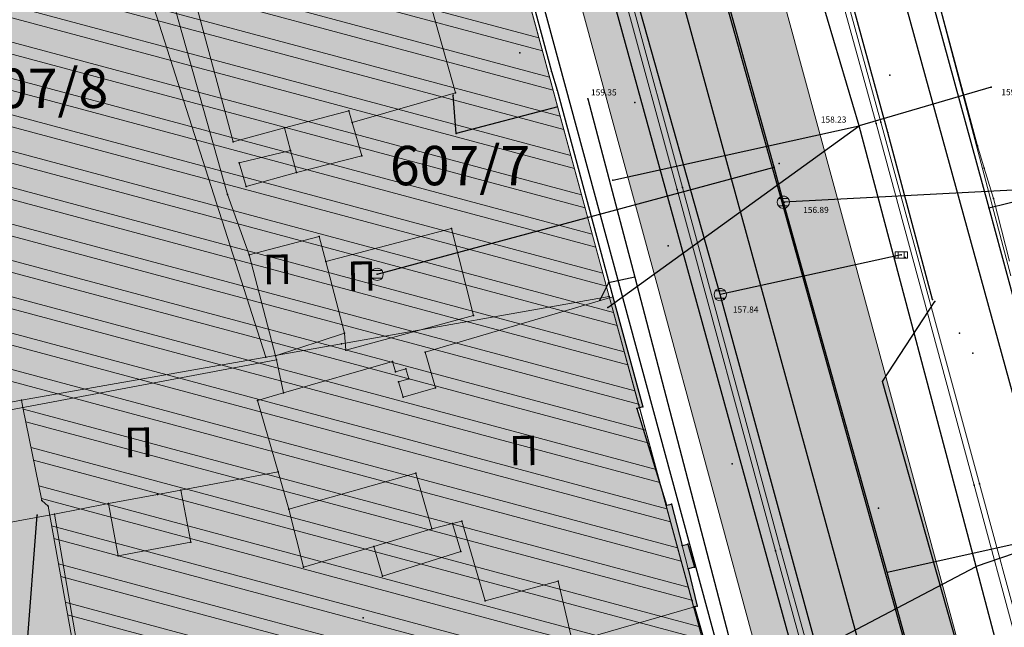
# Model space of a CAD drawing. Units: metres. Extents: x 18 to 1196, y 9 to 539.
# Drawn here: x 565 to 605, y 465 to 490 of the extents above; entities that cross this region are included whole.
import ezdxf
from ezdxf.enums import TextEntityAlignment as Align

# ---------------------------------------------------------------- set-up
doc = ezdxf.new("R2010")
doc.units = ezdxf.units.M
for name, color, linetype, lineweight in [('001_Granica plana', 37, 'Continuous', 9), ('005A_Postojeće stanje ulica', 25, 'Continuous', 30), ('101_parcele_granica', 7, 'Continuous', 9), ('104_objekti_granice', 162, 'Continuous', 9), ('107_detalj_linije', 252, 'Continuous', 9), ('162_Lokacijski uslovi-objekti', 24, 'Continuous', 9)]:
    doc.layers.add(name, color=color, linetype=linetype, lineweight=lineweight)
for name, color, linetype in [('102_parcele_brojevi', 7, 'Continuous'), ('109_elektroinstalacije', 1, 'Continuous'), ('116_katastarske_tacke', 7, 'Continuous'), ('120_detaljne_tacke', 1, 'Continuous'), ('125_D_tacke_konstruisane', 1, 'Continuous'), ('162_Postojeća spratnost', 7, 'Continuous')]:
    doc.layers.add(name, color=color, linetype=linetype)
for name, color, linetype, true_color in [('110_vodovod', 7, 'Continuous', 0x0080ff), ('111_fekalna kanalizacija', 7, 'Continuous', 0x992a00), ('112_atmosferska kanalizacija', 7, 'Continuous', 0x992a00), ('115_telefon', 7, 'Continuous', 0x9900ff), ('152_Pos.Obj.-srafure_stanovanje', 7, 'Continuous', 0xd2d27c)]:
    doc.layers.add(name, color=color, linetype=linetype, true_color=true_color)
doc.layers.add('152_Postojece-srafura_stanovanje', color=7, linetype='Continuous', lineweight=30, true_color=0xf3e17c)
doc.styles.add('CIRILICA', font='txt')
doc.styles.add('OZNP', font='timesi.ttf')
doc.styles.add('Tahoma', font='tahoma.ttf')

# ---------------------------------------------------------------- blocks, each defined once
blk = doc.blocks.new('T62-04')
at = {"linetype": 'Continuous', "lineweight": 9}
for p, q in [((-0.8, 0.6), (0.8, 0.6)), ((0.8, -0.6), (-0.8, -0.6))]:
    blk.add_line(p, q, dxfattribs=at)
blk.add_circle((0, 0), 0.05, dxfattribs=at)
for start, end in [(143.1301, 216.8699), (36.8699, 143.1301), (323.1301, 36.8699), (216.8699, 323.1301)]:
    blk.add_arc((0, 0), 1, start, end, dxfattribs=at)
at = {"linetype": 'Continuous'}
for points in [[(-0.05, 0), (-0.04, -0.04), (-0.04, 0.04)], [(-0.04, 0.04), (0, -0.05), (0, 0.05)], [(0, -0.05), (-0.04, 0.04), (-0.04, -0.04)], [(0, 0.05), (0.04, -0.04), (0.04, 0.04)], [(0.04, -0.04), (0, 0.05), (0, -0.05)], [(0.05, 0), (0.04, 0.04), (0.04, -0.04)]]:
    blk.add_solid(points, dxfattribs=at)
blk = doc.blocks.new('T62-11')
at = {"color": 24, "linetype": 'Continuous', "lineweight": 9, "true_color": 0x992a00}
for p, q in [((1, 0.5), (-1, 0.5)), ((-1, 0.5), (-1, -0.5)), ((-0.5, 0.5), (-0.5, -0.5)), ((0.5, -0.5), (0.5, 0.5)), ((1, -0.5), (1, 0.5)), ((-1, -0.5), (1, -0.5))]:
    blk.add_line(p, q, dxfattribs=at)
blk.add_circle((0, 0), 0.05, dxfattribs=at)
at = {"color": 24, "linetype": 'Continuous', "true_color": 0x992a00}
for points in [[(-0.05, 0), (-0.04, -0.03), (-0.04, 0.03)], [(-0.04, 0.03), (-0.03, -0.04), (-0.03, 0.04)], [(-0.03, -0.04), (-0.04, 0.03), (-0.04, -0.03)], [(-0.03, 0.04), (0, -0.05), (0, 0.05)], [(0, -0.05), (-0.03, 0.04), (-0.03, -0.04)], [(0, 0.05), (0.03, -0.04), (0.03, 0.04)], [(0.03, -0.04), (0, 0.05), (0, -0.05)], [(0.03, 0.04), (0.04, -0.03), (0.04, 0.03)], [(0.04, -0.03), (0.03, 0.04), (0.03, -0.04)], [(0.05, 0), (0.04, 0.03), (0.04, -0.03)]]:
    blk.add_solid(points, dxfattribs=at)

msp = doc.modelspace()

# ---------------------------------------------------------------- hatches: boundary and pattern name
at = {"layer": '001_Granica plana', "ltscale": 1}
h = msp.add_hatch(color=33, dxfattribs=at)
h.dxf.hatch_style = 1
h.paths.add_polyline_path([(293.55, 426.38), (277.683, 417.447), (271.618, 413.583), (268.756, 412.878), (258.621, 409.664), (256.747, 411.396), (234.259, 384.237), (229.043, 378.079), (217.909, 364.933), (215.194, 366.227), (208.211, 365.71), (197.953, 362.246), (191.876, 359.957), (170.537, 352.357), (166.096, 351.012), (159.388, 348.543), (154.672, 346.904), (149.789, 345.112), (138.629, 340.849), (126.878, 334.826), (123.602, 332.23), (101.939, 308.605), (98.42, 306.981), (93.559, 301.808), (91.556, 297.694), (91.554, 297.346), (62.101, 265.449), (105.188, 226.766), (103.397, 224.77), (116.645, 212.359), (122.58, 207.084), (128.121, 202.125), (140.518, 191.231), (152.024, 181.079), (165.917, 168.234), (174.772, 159.998), (185.892, 149.675), (189.965, 145.479), (199.942, 136.599), (209.562, 127.439), (216.419, 120.582), (224.991, 112.901), (233.073, 105.29), (241.355, 97.314), (247.861, 91.634), (258.576, 81.126), (285.337, 55.92), (310.149, 32.649), (333.883, 57.948), (343.836, 68.522), (357.841, 83.478), (365.278, 86.918), (376.892, 99.469), (380.822, 116.944), (380.203, 118.497), (388.575, 123.277), (390.665, 133.575), (389.931, 135.791), (417.739, 169.039), (422.158, 180.386), (428.771, 189.828), (429.201, 190.903), (429.295, 190.825), (450.757, 173.016), (457.299, 180.875), (468.54, 178.669), (482.258, 175.987), (503.993, 171.692), (505.723, 179.761), (507.717, 179.786), (510.351, 176.569), (546.126, 169.377), (576.75, 163.335), (576.705, 163.249), (613.854, 156.046), (625.099, 153.815), (647.007, 149.371), (647.322, 150.875), (691.005, 142.129), (679.763, 181.012), (666.586, 229.3), (659.753, 254.433), (650.252, 289.78), (646.912, 301.546), (642.518, 318.224), (640.151, 326.988), (635.442, 343.947), (632.582, 354.126), (628.432, 369.704), (623.07, 388.817), (618.699, 405.53), (615.761, 416.365), (612.921, 427.233), (602.629, 465.37), (598.416, 480.881), (589.351, 514.208), (564.705, 509.352), (552.009, 506.995), (539.299, 504.578), (525.522, 502.077), (498.938, 496.982), (496.126, 497.47), (491.906, 497.502), (485.674, 496.577), (476.69, 494.213), (475.093, 493.622), (466.174, 491.321), (438.349, 484.16), (423.685, 480.502), (412.265, 477.577), (405.585, 476.114), (402.755, 474.999), (395.119, 472.91), (391.986, 472.047), (379.473, 469.196), (368.452, 466.151), (362.143, 463.481), (351.947, 459.384), (331.513, 447.627), (312.865, 436.909), (312.286, 436.58), (312.138, 436.843)])
h.paths.add_polyline_path([(309.091, 425.948), (309.254, 425.657), (316.834, 429.963), (335.499, 440.691), (355.45, 452.17), (365.193, 456.086), (371.087, 458.579), (381.427, 461.436), (393.938, 464.287), (397.237, 465.195), (405.284, 467.397), (407.922, 468.436), (414.114, 469.793), (425.646, 472.746), (440.315, 476.405), (468.168, 483.573), (477.487, 485.978), (479.103, 486.576), (487.284, 488.729), (492.466, 489.498), (495.406, 489.475), (499.008, 488.85), (526.989, 494.213), (540.761, 496.713), (553.487, 499.132), (566.209, 501.495), (583.587, 504.919), (590.696, 478.781), (594.907, 463.279), (605.189, 425.18), (608.03, 414.307), (610.969, 403.471), (615.348, 386.724), (620.715, 367.594), (624.865, 352.015), (627.737, 341.795), (632.435, 324.875), (634.788, 316.162), (639.195, 299.434), (642.541, 287.649), (652.03, 252.345), (658.866, 227.201), (672.062, 178.848), (679.662, 152.559), (641.117, 160.276), (640.806, 158.791), (628.441, 161.3), (628.443, 161.307), (609.973, 164.972), (609.968, 164.948), (588.727, 169.067), (581.962, 170.52), (581.951, 170.463), (547.689, 177.223), (514.731, 183.848), (511.467, 187.834), (499.238, 187.68), (497.821, 181.066), (483.801, 183.836), (470.075, 186.52), (454.186, 189.639), (449.719, 184.273), (434.404, 196.981), (431.045, 199.772), (425.925, 205.474), (425.005, 204.309), (423.736, 201.406), (422.969, 198.637), (422.052, 194.571), (421.687, 193.659), (415.052, 184.186), (410.761, 173.165), (381.657, 138.367), (380.998, 137.319), (382.402, 133.08), (381.457, 128.425), (370.195, 121.996), (372.473, 116.282), (369.559, 103.323), (360.482, 93.514), (355.341, 91.136), (351.637, 92.403), (348.562, 88.832), (349.795, 86.589), (338.004, 73.998), (328.054, 63.427), (309.787, 43.956), (290.816, 61.749), (264.12, 86.895), (253.297, 97.508), (246.764, 103.212), (238.59, 111.084), (230.403, 118.794), (221.921, 126.394), (215.149, 133.165), (205.361, 142.485), (195.502, 151.261), (191.487, 155.396), (180.215, 165.861), (171.356, 174.1), (157.387, 187.016), (145.804, 197.236), (133.429, 208.11), (127.905, 213.054), (122.038, 218.269), (114.58, 225.255), (116.484, 227.377), (112.76, 230.718), (73.482, 265.982), (99.535, 294.196), (99.545, 295.827), (100.221, 297.215), (103.185, 300.37), (104.527, 300.989), (105.888, 301.075), (129.069, 326.355), (131.228, 328.066), (141.891, 333.531), (152.595, 337.62), (157.363, 339.37), (162.082, 341.01), (168.64, 343.424), (173.04, 344.757), (194.628, 352.445), (200.643, 354.71), (209.812, 357.806), (213.668, 358.092), (217.041, 356.485), (219.767, 354.75), (235.147, 372.908), (240.393, 379.101), (257.522, 399.788), (258.708, 398.693), (261.665, 402.236), (270.924, 405.173), (274.809, 406.13), (281.797, 410.583), (297.475, 419.409)], flags=16)
h.paths.add_polyline_path([(308.329, 423.224), (308.496, 422.927), (317.826, 428.227), (336.496, 438.957), (356.326, 450.367), (365.956, 454.237), (371.746, 456.687), (381.916, 459.497), (394.426, 462.347), (397.766, 463.267), (405.916, 465.496), (408.506, 466.517), (414.576, 467.847), (426.136, 470.807), (440.806, 474.467), (468.666, 481.637), (478.086, 484.067), (479.706, 484.667), (487.686, 486.767), (492.606, 487.497), (495.226, 487.477), (498.126, 486.907), (500.938, 487.357), (527.356, 492.247), (541.126, 494.747), (553.856, 497.167), (566.585, 499.53), (582.146, 502.597), (588.766, 478.257), (592.976, 462.757), (603.256, 424.667), (606.097, 413.792), (609.036, 402.957), (613.418, 386.201), (618.786, 367.067), (622.936, 351.487), (625.811, 341.257), (630.506, 324.347), (632.856, 315.647), (637.266, 298.907), (640.613, 287.116), (650.099, 251.823), (656.936, 226.677), (670.136, 178.307), (676.826, 155.167), (639.566, 162.627), (639.256, 161.147), (630.826, 162.857), (630.876, 163.087), (627.926, 163.647), (627.886, 163.457), (611.406, 166.727), (611.456, 166.927), (608.456, 167.477), (608.416, 167.287), (591.733, 170.521), (591.896, 170.837), (588.936, 171.447), (588.886, 171.217), (580.366, 172.867), (580.357, 172.816), (548.079, 179.184), (515.825, 185.668), (512.716, 189.807), (498.194, 189.666), (497.616, 189.657), (496.277, 183.41), (484.186, 185.799), (470.458, 188.483), (454.082, 191.698), (453.396, 191.817), (449.459, 187.087), (435.681, 198.52), (432.436, 201.217), (426.065, 208.313), (425.266, 207.867), (423.276, 205.347), (421.846, 202.077), (421.029, 199.124), (420.058, 194.819), (413.276, 185.137), (409.016, 174.197), (400.316, 163.817), (389.106, 150.497), (380.036, 139.547), (378.803, 137.586), (380.336, 132.957), (379.677, 129.712), (367.693, 122.87), (370.386, 116.117), (370.671, 114.053), (370.658, 111.971), (370.347, 109.911), (369.746, 107.917), (367.726, 104.287), (359.283, 95.163), (357.845, 94.042), (356.136, 93.405), (354.315, 93.31), (352.55, 93.767), (351.004, 94.733), (346.141, 89.084), (347.164, 87.222), (346.226, 86.117), (336.386, 76.667), (335.827, 76.154), (336.546, 75.367), (326.596, 64.797), (317.495, 55.876), (310.623, 48.584), (309.291, 47.164), (292.186, 63.207), (265.506, 88.337), (254.656, 98.977), (248.116, 104.687), (239.97, 112.532), (231.756, 120.267), (223.296, 127.847), (216.546, 134.597), (206.716, 143.957), (196.886, 152.707), (192.886, 156.827), (181.576, 167.327), (172.716, 175.567), (158.727, 188.501), (147.126, 198.737), (134.756, 209.607), (129.236, 214.547), (123.386, 219.747), (117.376, 225.377), (119.308, 227.53), (114.096, 232.207), (76.327, 266.115), (101.927, 293.839), (101.536, 294.407), (101.542, 295.36), (101.886, 296.067), (104.376, 298.717), (105.026, 299.017), (105.976, 299.077), (106.515, 298.8), (130.436, 324.887), (130.516, 324.797), (132.316, 326.377), (134.75, 328.119), (137.83, 329.929), (141.54, 331.589), (142.514, 331.934), (153.296, 335.747), (158.036, 337.487), (162.756, 339.127), (169.276, 341.527), (173.666, 342.857), (195.316, 350.567), (201.316, 352.827), (210.212, 355.831), (213.287, 356.058), (216.071, 354.732), (220.166, 352.127), (236.674, 371.615), (241.926, 377.817), (257.716, 396.887), (258.896, 395.797), (262.826, 400.507), (271.466, 403.247), (275.606, 404.267), (282.826, 408.867), (298.456, 417.667)], flags=0)
at = {"layer": '152_Pos.Obj.-srafure_stanovanje', "ltscale": 1}
h = msp.add_hatch(color=256, dxfattribs=at)
h.dxf.hatch_style = 1
h.paths.add_polyline_path([(580.456, 493.877), (580.281, 493.828), (579.786, 495.617), (578.626, 495.227), (577.876, 497.827), (569.666, 495.567), (571.215, 490.082), (571.92, 490.272), (573.466, 484.537), (575.556, 485.117), (575.801, 484.192), (573.716, 483.687), (573.996, 482.727), (576.046, 483.297), (578.699, 483.978), (578.316, 485.327), (582.516, 486.537)])
h = msp.add_hatch(color=256, dxfattribs=at)
h.dxf.hatch_style = 1
h.paths.add_polyline_path([(582.356, 481.017), (577.234, 479.674), (577.996, 476.767), (578.046, 476.077), (583.246, 477.487)])
h = msp.add_hatch(color=256, dxfattribs=at)
h.dxf.hatch_style = 1
h.paths.add_polyline_path([(577.234, 479.674), (576.966, 480.697), (574.118, 479.95), (575.196, 475.837), (577.996, 476.767)])
h = msp.add_hatch(color=256, dxfattribs=at)
h.dxf.hatch_style = 1
h.paths.add_polyline_path([(589.885, 473.701), (590.126, 473.767), (588.906, 478.247), (581.276, 475.987), (581.702, 474.548), (580.382, 474.168), (580.2, 474.782), (580.613, 474.904), (580.49, 475.316), (580.078, 475.194), (579.956, 475.607), (575.516, 474.337), (574.455, 474.033), (575.296, 471.127), (575.736, 469.607), (576.326, 467.247), (579.196, 468.097), (579.546, 466.887), (582.726, 467.887), (582.386, 469.027), (582.776, 469.117), (583.716, 465.877), (586.686, 466.677), (587.266, 464.207), (592.23, 465.636), (592.336, 465.667), (591.97, 467.182), (591.736, 468.137), (591.296, 469.817), (591.096, 469.777)])
h = msp.add_hatch(color=256, dxfattribs=at)
h.dxf.hatch_style = 1
h.paths.add_polyline_path([(574.455, 474.033), (575.516, 474.337), (575.236, 475.677), (561.102, 473.03), (555.906, 472.127), (554.506, 471.877), (548.839, 470.885), (549.541, 466.887), (549.596, 466.557), (558.807, 468.098), (559.286, 465.597), (561.826, 465.997), (561.356, 468.527), (566.199, 469.402), (568.401, 469.84), (568.798, 467.709), (571.746, 468.267), (571.342, 470.38), (575.296, 471.127)])
h = msp.add_hatch(color=256, dxfattribs=at)
h.dxf.hatch_style = 1
h.paths.add_polyline_path([(591.956, 468.187), (591.736, 468.137), (591.97, 467.182), (592.226, 467.247)])
at = {"layer": '152_Postojece-srafura_stanovanje', "ltscale": 1}
h = msp.add_hatch(color=256, dxfattribs=at)
h.paths.add_polyline_path([(582.182, 502.463), (576.786, 501.407), (568.216, 499.717), (567.19, 499.532), (574.796, 475.787), (577.876, 476.327), (588.766, 478.257)])
h.paths.add_polyline_path([(590.914, 470.367), (589.885, 473.701), (590, 473.732), (589.966, 473.857), (588.766, 478.257), (577.876, 476.327), (574.796, 475.787), (564.866, 474.037), (564.916, 473.747), (565.686, 469.957), (565.946, 469.737), (567.856, 459.107), (568.396, 456.017), (592.976, 462.757), (592.266, 465.387), (592.196, 465.657), (592.136, 465.877), (591.066, 469.807)])
msp.add_hatch(color=256, dxfattribs=at).paths.add_polyline_path([(567.19, 499.532), (562.706, 498.727), (561.396, 498.397), (556.966, 497.537), (554.036, 496.967), (554.046, 496.717), (551.366, 496.287), (550.376, 496.087), (550.306, 496.367), (542.226, 494.857), (541.346, 494.707), (532.816, 493.147), (531.746, 492.917), (527.546, 492.167), (521.746, 491.077), (518.346, 490.517), (501.996, 487.577), (500.938, 487.357), (500.816, 487.947), (497.956, 487.567), (498.126, 486.907), (496.286, 486.467), (495.206, 486.257), (494.664, 486.103), (500.466, 469.977), (505.386, 469.037), (503.056, 454.707), (481.418, 454.905), (481.676, 452.737), (481.692, 452.233), (491.256, 450.137), (504.006, 447.347), (506.406, 446.817), (505.106, 441.477), (503.746, 435.887), (501.476, 434.607), (492.036, 436.737), (482.358, 438.731), (483.116, 436.077), (483.736, 423.327), (483.696, 420.587), (483.946, 413.897), (483.936, 413.087), (484.226, 400.397), (484.166, 395.347), (484.571, 386.512), (484.756, 383.057), (485.106, 378.671), (485.106, 375.937), (485.326, 374.827), (485.816, 373.977), (486.756, 373.377), (487.686, 373.047), (497.056, 371.807), (497.896, 371.677), (502.036, 371.117), (504.506, 370.747), (505.096, 370.707), (508.016, 370.277), (509.006, 370.147), (510.626, 369.967), (510.596, 369.817), (513.916, 369.427), (513.966, 369.577), (516.776, 369.307), (525.766, 368.227), (530.036, 367.457), (539.956, 366.037), (543.946, 365.547), (554.816, 364.017), (558.915, 363.424), (560.826, 363.247), (563.746, 362.877), (573.496, 361.767), (582.986, 360.587), (583.946, 360.407), (586.716, 360.087), (589.296, 359.717), (592.136, 359.377), (592.166, 363.337), (595.166, 362.847), (600.616, 362.097), (601.716, 362.127), (616.976, 366.207), (619.25, 366.85), (618.436, 369.727), (617.396, 373.497), (613.866, 386.157), (612.936, 389.407), (612.116, 392.907), (611.706, 394.027), (609.706, 401.997), (609.356, 403.007), (608.786, 404.797), (607.796, 408.667), (606.453, 413.696), (606.226, 414.707), (605.546, 417.017), (605.339, 417.845), (605.666, 417.927), (605.276, 419.247), (604.983, 419.162), (603.846, 423.117), (602.906, 426.727), (602.076, 429.657), (601.166, 433.127), (600.806, 434.527), (598.156, 444.377), (597.166, 447.297), (600.936, 433.267), (570.116, 422.747), (567.846, 429.187), (566.656, 429.587), (566.116, 438.777), (597.298, 447.333), (596.896, 448.987), (596.206, 451.337), (595.606, 453.297), (593.052, 462.774), (592.976, 462.757), (568.396, 456.017), (565.946, 469.737), (565.686, 469.957), (564.866, 474.037), (574.796, 475.787)])
at = {"layer": '162_Lokacijski uslovi-objekti', "ltscale": 1}
h = msp.add_hatch(dxfattribs=at)
h.set_pattern_fill('ANSI32', color=256, scale=0.15, angle=300, style=0)
h.set_pattern_definition([(345, (-7526864.0124, -4825906.7199), (0.36978770275, 1.3800664947), []), (345, (-7526863.6756, -4825907.3031), (0.36978770275, 1.3800664947), [])])
h.paths.add_polyline_path([(553.856, 497.167), (566.63, 499.54), (567.156, 499.637), (582.146, 502.597), (588.766, 478.257), (592.976, 462.757), (568.396, 456.017), (565.946, 469.737), (565.686, 469.957), (564.866, 474.037), (561.076, 473.367)])

# ---------------------------------------------------------------- linework, layer by layer
at = {"layer": '001_Granica plana', "color": 33, "ltscale": 1, "transparency": 33554687, "flags": 128}
for points in [[(412.265, 477.577), (423.685, 480.502), (438.349, 484.16), (466.174, 491.321), (475.093, 493.622), (476.69, 494.213), (485.674, 496.577), (491.906, 497.502), (496.126, 497.47), (498.938, 496.982), (525.522, 502.077), (539.299, 504.578), (552.009, 506.995), (564.705, 509.352), (589.351, 514.208), (598.416, 480.881), (602.629, 465.37), (612.921, 427.233), (615.761, 416.365), (618.699, 405.53)], [(414.114, 469.793), (425.646, 472.746), (440.315, 476.405), (468.168, 483.573), (477.487, 485.978), (479.103, 486.576), (487.284, 488.729), (492.466, 489.498), (495.406, 489.475), (499.008, 488.85), (526.989, 494.213), (540.761, 496.713), (553.487, 499.132), (566.209, 501.495), (583.587, 504.919), (590.696, 478.781), (594.907, 463.279), (605.189, 425.18), (608.03, 414.307), (610.969, 403.471)]]:
    msp.add_lwpolyline(points, dxfattribs=at)
at = {"layer": '001_Granica plana', "ltscale": 1}
msp.add_lwpolyline([(414.576, 467.847), (426.136, 470.807), (440.806, 474.467), (468.666, 481.637), (478.086, 484.067), (479.706, 484.667), (487.686, 486.767), (492.606, 487.497), (495.226, 487.477), (498.126, 486.907), (500.938, 487.357), (527.356, 492.247), (541.126, 494.747), (553.856, 497.167), (566.585, 499.53), (582.146, 502.597), (588.766, 478.257), (592.976, 462.757), (603.256, 424.667), (606.097, 413.792), (609.036, 402.957)], dxfattribs=at)
at = {"layer": '005A_Postojeće stanje ulica', "ltscale": 1}
msp.add_lwpolyline([(562.706, 498.727), (568.216, 499.717), (576.786, 501.407), (582.356, 502.497), (586.416, 487.407), (586.646, 486.647), (588.906, 478.247), (590.126, 473.767), (589.885, 473.701), (591.096, 469.777), (591.296, 469.817), (591.736, 468.137), (591.955, 468.186), (592.226, 467.246), (591.97, 467.182), (592.336, 465.667), (592.23, 465.636), (593.036, 462.837)], dxfattribs=at)
at = {"layer": '101_parcele_granica', "ltscale": 1}
for p, q in [((582.146, 502.597), (588.766, 478.257)), ((574.796, 475.787), (567.156, 499.637)), ((601.686, 491.997), (605.096, 479.097)), ((588.766, 478.257), (577.876, 476.327)), ((589.966, 473.857), (588.766, 478.257)), ((577.876, 476.327), (574.796, 475.787)), ((564.866, 474.037), (574.796, 475.787)), ((561.076, 473.367), (564.866, 474.037)), ((564.916, 473.747), (564.866, 474.037)), ((565.686, 469.957), (564.916, 473.747)), ((591.066, 469.807), (589.966, 473.857)), ((565.946, 469.737), (565.686, 469.957)), ((567.856, 459.107), (565.946, 469.737)), ((592.136, 465.877), (591.066, 469.807)), ((592.196, 465.657), (592.136, 465.877)), ((592.266, 465.387), (592.196, 465.657)), ((592.976, 462.757), (592.266, 465.387))]:
    msp.add_line(p, q, dxfattribs=at)
at = {"layer": '104_objekti_granice', "ltscale": 1}
for p, q in [((580.456, 493.877), (582.516, 486.537)), ((573.466, 484.537), (571.92, 490.272)), ((582.516, 486.537), (578.316, 485.327)), ((578.178, 485.807), (575.556, 485.117)), ((578.316, 485.327), (578.178, 485.807)), ((578.699, 483.978), (578.316, 485.327)), ((575.556, 485.117), (573.466, 484.537)), ((575.801, 484.192), (575.556, 485.117)), ((573.716, 483.687), (575.801, 484.192)), ((575.801, 484.192), (576.046, 483.297)), ((576.046, 483.297), (578.699, 483.978)), ((573.716, 483.687), (573.996, 482.727)), ((573.996, 482.727), (576.046, 483.297)), ((582.356, 481.017), (577.234, 479.674)), ((582.356, 481.017), (583.246, 477.487)), ((574.118, 479.95), (576.966, 480.697)), ((576.966, 480.697), (577.234, 479.674)), ((575.196, 475.837), (574.118, 479.95)), ((577.234, 479.674), (577.996, 476.767)), ((581.276, 475.987), (588.906, 478.247)), ((588.906, 478.247), (590.126, 473.767)), ((583.246, 477.487), (578.046, 476.077)), ((577.996, 476.767), (575.196, 475.837)), ((578.046, 476.077), (577.996, 476.767)), ((581.702, 474.548), (581.276, 475.987)), ((561.102, 473.03), (575.236, 475.677)), ((575.236, 475.677), (575.516, 474.337)), ((575.516, 474.337), (579.956, 475.607)), ((579.956, 475.607), (580.078, 475.194)), ((580.078, 475.194), (580.49, 475.316)), ((580.49, 475.316), (580.613, 474.904)), ((580.613, 474.904), (580.2, 474.782)), ((580.2, 474.782), (580.382, 474.168)), ((580.382, 474.168), (581.702, 474.548)), ((574.455, 474.033), (575.516, 474.337)), ((575.296, 471.127), (574.455, 474.033)), ((590.126, 473.767), (589.885, 473.701)), ((589.885, 473.701), (591.096, 469.777)), ((575.296, 471.127), (571.342, 470.38)), ((575.736, 469.607), (575.296, 471.127)), ((580.906, 471.077), (575.736, 469.607)), ((581.546, 468.807), (580.906, 471.077)), ((570.39, 470.202), (568.401, 469.84)), ((571.342, 470.38), (570.39, 470.202)), ((571.342, 470.38), (571.746, 468.267)), ((568.401, 469.84), (566.199, 469.402)), ((568.401, 469.84), (568.798, 467.709)), ((591.096, 469.777), (591.296, 469.817)), ((591.296, 469.817), (591.736, 468.137)), ((566.199, 469.402), (561.356, 468.527)), ((575.736, 469.607), (576.326, 467.247)), ((582.386, 469.027), (581.546, 468.807)), ((582.776, 469.117), (582.386, 469.027)), ((582.386, 469.027), (582.726, 467.887)), ((583.716, 465.877), (582.776, 469.117)), ((579.196, 468.097), (581.546, 468.807)), ((568.798, 467.709), (571.746, 468.267)), ((576.326, 467.247), (579.196, 468.097)), ((579.546, 466.887), (579.196, 468.097)), ((591.736, 468.137), (591.97, 467.182)), ((582.726, 467.887), (579.546, 466.887)), ((591.97, 467.182), (592.336, 465.667)), ((586.686, 466.677), (583.716, 465.877)), ((587.266, 464.207), (586.686, 466.677)), ((592.23, 465.636), (587.266, 464.207)), ((592.336, 465.667), (592.23, 465.636))]:
    msp.add_line(p, q, dxfattribs=at)
at = {"layer": '107_detalj_linije', "color": 252, "ltscale": 1}
for p, q in [((586.416, 487.407), (582.356, 502.497)), ((595.046, 501.927), (599.616, 485.287)), ((599.806, 485.347), (595.256, 501.987)), ((591.526, 482.607), (587.226, 498.347)), ((591.746, 482.687), (587.446, 498.407)), ((569.396, 496.097), (573.236, 482.397)), ((601.946, 491.077), (603.746, 484.387)), ((586.646, 486.647), (586.416, 487.407)), ((588.906, 478.247), (586.646, 486.647)), ((599.806, 485.347), (603.816, 470.637)), ((599.616, 485.287), (603.606, 470.587)), ((603.746, 484.387), (604.016, 483.477)), ((604.016, 483.477), (604.396, 482.237)), ((595.526, 467.917), (591.526, 482.607)), ((595.736, 467.977), (591.746, 482.687)), ((573.236, 482.397), (574.118, 479.95)), ((604.396, 482.237), (605.036, 479.697)), ((575.196, 475.837), (575.236, 475.677)), ((603.606, 470.587), (607.856, 454.917)), ((603.816, 470.637), (608.086, 455.017)), ((568.026, 458.977), (566.199, 469.402)), ((591.736, 468.137), (591.956, 468.187)), ((591.956, 468.187), (592.226, 467.247)), ((599.566, 453.207), (595.526, 467.917)), ((599.786, 453.267), (595.736, 467.977)), ((592.226, 467.247), (591.97, 467.182)), ((593.036, 462.837), (592.23, 465.636))]:
    msp.add_line(p, q, dxfattribs=at)
at = {"layer": '109_elektroinstalacije', "ltscale": 1}
for p, q in [((597.626, 458.788), (585.628, 502.331)), ((605.469, 473.264), (598.411, 498.87))]:
    msp.add_line(p, q, dxfattribs=at)
at = {"layer": '110_vodovod', "ltscale": 1}
for p, q in [((600.097, 484.923), (594.173, 506.6)), ((598.926, 485.187), (592.856, 505.687)), ((587.943, 504.132), (602.583, 450.765)), ((604.296, 486.767), (598.926, 485.187)), ((588.709, 477.807), (598.926, 485.187)), ((588.916, 482.987), (598.926, 485.187)), ((603.686, 467.277), (598.926, 485.187)), ((601.905, 478.139), (600.097, 484.923)), ((599.881, 474.795), (602.007, 478.057)), ((606.542, 451.334), (599.881, 474.795)), ((607.106, 468.447), (603.686, 467.277)), ((593.048, 461.708), (603.686, 467.277)), ((608.916, 447.437), (603.686, 467.277))]:
    msp.add_line(p, q, dxfattribs=at)
for p in [(604.296, 486.767), (598.926, 485.187), (600.097, 484.923), (588.916, 482.987), (601.905, 478.139), (588.709, 477.807), (602.007, 478.057), (599.881, 474.795), (603.686, 467.277)]:
    msp.add_point(p, dxfattribs=at)
at = {"layer": '111_fekalna kanalizacija', "ltscale": 1}
for p, q in [((595.773, 482.19), (587.919, 510.196)), ((595.476, 483.507), (588.016, 510.187)), ((579.326, 479.157), (595.476, 483.507)), ((595.846, 482.087), (595.476, 483.507)), ((605.706, 482.607), (595.846, 482.087)), ((603.903, 453.031), (595.773, 482.19)), ((600.066, 467.037), (595.846, 482.087)), ((611.83, 469.645), (600.066, 467.037)), ((603.906, 453.217), (600.066, 467.037))]:
    msp.add_line(p, q, dxfattribs=at)
for p in [(595.476, 483.507), (595.773, 482.19), (595.846, 482.087), (579.326, 479.157), (600.066, 467.037)]:
    msp.add_point(p, dxfattribs=at)
at = {"layer": '112_atmosferska kanalizacija', "ltscale": 1}
for p, q in [((593.278, 478.332), (588.014, 496.994)), ((600.638, 479.945), (593.278, 478.332)), ((601.114, 449.596), (593.278, 478.332))]:
    msp.add_line(p, q, dxfattribs=at)
for p in [(600.638, 479.945), (593.278, 478.332)]:
    msp.add_point(p, dxfattribs=at)
at = {"layer": '115_telefon', "ltscale": 1}
for p, q in [((582.596, 502.947), (620.336, 363.827)), ((600.766, 494.387), (604.196, 481.857)), ((582.536, 484.887), (582.416, 486.437)), ((587.896, 486.287), (589.806, 479.047)), ((586.669, 485.966), (582.536, 484.887)), ((604.196, 481.857), (608.366, 482.897)), ((604.196, 481.857), (607.576, 469.407)), ((589.806, 479.047), (588.736, 478.807)), ((589.806, 479.047), (594.106, 462.567)), ((588.736, 478.807), (588.376, 478.107)), ((564.966, 462.387), (565.506, 469.367))]:
    msp.add_line(p, q, dxfattribs=at)
for p in [(582.416, 486.437), (587.896, 486.287), (582.536, 484.887), (604.196, 481.857), (589.806, 479.047), (588.736, 478.807), (588.376, 478.107), (565.506, 469.367)]:
    msp.add_point(p, dxfattribs=at)
at = {"layer": '116_katastarske_tacke', "ltscale": 1}
for p in [(588.766, 478.257), (577.876, 476.327), (574.796, 475.787), (564.866, 474.037), (564.916, 473.747), (589.966, 473.857), (565.686, 469.957), (565.946, 469.737), (591.066, 469.807), (592.136, 465.877), (592.196, 465.657), (592.266, 465.387)]:
    msp.add_point(p, dxfattribs=at)
at = {"layer": '120_detaljne_tacke', "ltscale": 1}
for p in [(585.126, 488.167), (586.416, 487.407), (600.176, 487.257), (582.516, 486.537), (586.646, 486.647), (589.806, 486.147), (578.316, 485.327), (599.806, 485.347), (575.556, 485.117), (599.616, 485.287), (573.466, 484.537), (575.801, 484.192), (603.746, 484.387), (578.699, 483.978), (573.716, 483.687), (595.676, 483.657), (604.016, 483.477), (576.046, 483.297), (573.996, 482.727), (591.526, 482.607), (591.746, 482.687), (573.236, 482.397), (604.396, 482.237), (595.886, 482.087), (582.356, 481.017), (576.966, 480.697), (591.166, 480.317), (600.806, 479.847), (588.906, 478.247), (593.406, 478.167), (583.246, 477.487), (577.996, 476.767), (603.006, 476.767), (575.196, 475.837), (578.046, 476.077), (581.276, 475.987), (603.546, 475.947), (575.236, 475.677), (579.956, 475.607), (575.516, 474.337), (590.126, 473.767), (593.766, 471.447), (575.296, 471.127), (580.906, 471.077), (603.606, 470.587), (603.816, 470.637), (570.39, 470.202), (571.342, 470.38), (591.096, 469.777), (591.296, 469.817), (566.199, 469.402), (575.736, 469.607), (599.716, 469.647), (582.386, 469.027), (582.776, 469.117), (581.546, 468.807), (571.746, 468.267), (579.196, 468.097), (591.736, 468.137), (591.956, 468.187), (582.726, 467.887), (595.526, 467.917), (595.736, 467.977), (576.326, 467.247), (579.546, 466.887), (591.97, 467.182), (592.226, 467.247), (586.686, 466.677), (583.716, 465.877), (592.336, 465.667), (578.756, 465.187)]:
    msp.add_point(p, dxfattribs=at)
at = {"layer": '125_D_tacke_konstruisane', "ltscale": 1}
for p in [(578.178, 485.807), (574.118, 479.95), (577.234, 479.674), (580.49, 475.316), (580.078, 475.194), (580.613, 474.904), (580.2, 474.782), (581.702, 474.548), (580.382, 474.168), (574.455, 474.033), (589.885, 473.701), (568.401, 469.84), (568.798, 467.709), (592.23, 465.636)]:
    msp.add_point(p, dxfattribs=at)

# ---------------------------------------------------------------- block references
at = {"layer": '111_fekalna kanalizacija', "ltscale": 1, "xscale": 0.2499999946341722, "yscale": 0.2499999946341722}
for p in [(595.846, 482.087), (579.326, 479.157)]:
    msp.add_blockref('T62-04', p, dxfattribs=at)
at = {"layer": '112_atmosferska kanalizacija', "ltscale": 1, "xscale": 0.2499999946341722, "yscale": 0.2499999946341722}
for name, p in [('T62-11', (600.638, 479.945)), ('T62-04', (593.278, 478.332))]:
    msp.add_blockref(name, p, dxfattribs=at)

# ---------------------------------------------------------------- texts
at = {"layer": '102_parcele_brojevi', "ltscale": 1, "style": 'OZNP'}
for s, p in [('607/8', (565.544, 486.721)), ('607/7', (582.696, 483.577))]:
    msp.add_text(s, height=1.6, dxfattribs=at).set_placement(p, align=Align.MIDDLE_CENTER)
at = {"layer": '110_vodovod', "ltscale": 1, "style": 'CIRILICA'}
for s, p in [('159.70', (604.71, 486.358)), ('158.23', (597.369, 485.245))]:
    msp.add_text(s, height=0.25, dxfattribs=at).set_placement(p, align=Align.BOTTOM_LEFT)
at = {"layer": '111_fekalna kanalizacija', "ltscale": 1, "style": 'CIRILICA'}
msp.add_text('156.89', height=0.25, dxfattribs=at).set_placement((596.649, 481.571), align=Align.BOTTOM_LEFT)
at = {"layer": '112_atmosferska kanalizacija', "ltscale": 1, "style": 'CIRILICA'}
msp.add_text('157.84', height=0.25, dxfattribs=at).set_placement((593.792, 477.522), align=Align.BOTTOM_LEFT)
at = {"layer": '115_telefon', "ltscale": 1, "style": 'CIRILICA'}
msp.add_text('159.35', height=0.25, dxfattribs=at).set_placement((588.024, 486.35), align=Align.BOTTOM_LEFT)
at = {"layer": '162_Postojeća spratnost', "ltscale": 1, "char_height": 1.2, "width": 1.05261, "attachment_point": 1, "rotation": 0.9615, "style": 'Tahoma'}
for insert in [(574.668, 479.95), (578.095, 479.674), (569.028, 472.916), (584.688, 472.583)]:
    msp.add_mtext('{\\fTahoma|b0|i0|c204|p34;П}', dxfattribs=dict(at, insert=insert))

doc.saveas('drawing.dxf')
